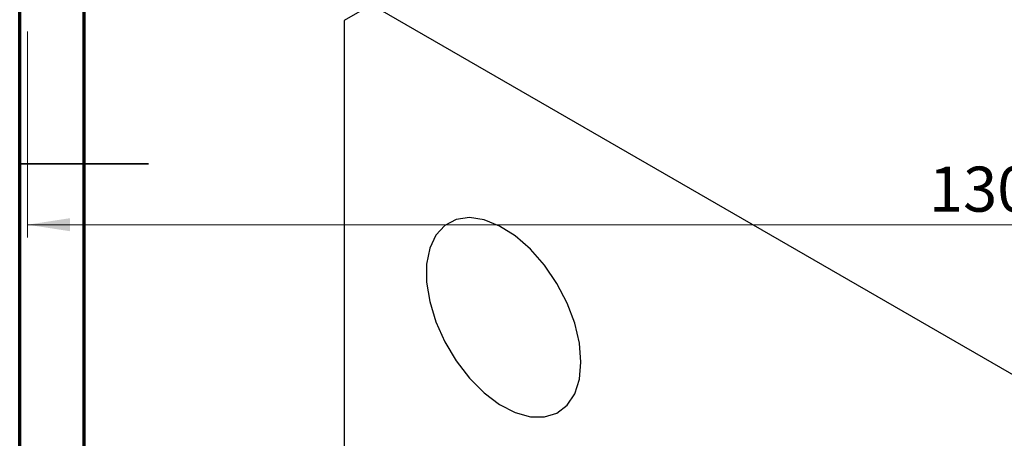
# Model space of a CAD drawing. Units: millimetres. Extents: x 5 to 462, y -20 to 317.
# Drawn here: x 15 to 91, y 127 to 160 of the extents above; entities that cross this region are included whole.
import ezdxf

# ---------------------------------------------------------------- set-up
doc = ezdxf.new("R2010")
doc.units = ezdxf.units.MM
doc.styles.add('SLDTEXTSTYLE0', font='TXT', dxfattribs={"width": 0.75})
doc.dimstyles.new('SLDDIMSTYLE2', dxfattribs={"dimtxt": 3.5, "dimasz": 3.302, "dimexe": 0, "dimexo": 0.0625, "dimgap": 0.875, "dimtad": 1, "dimdec": 0, "dimrnd": 1e-09, "dimzin": 12, "dimdsep": 46, "dimtxsty": 'SLDTEXTSTYLE0', "dimsah": 1, "dimcen": 0.09, "dimadec": 0, "dimazin": 3, "dimtfac": 1, "dimtdec": 0, "dimtofl": 0, "dimtmove": 0, "dimatfit": 3, "dimfxl": 1, "dimfrac": 2, "dimtolj": 1, "dimtzin": 12, "dimarcsym": 0})

# ---------------------------------------------------------------- blocks, each defined once
blk = doc.blocks.new('_D_8')
at = {"color": 7, "linetype": 'Continuous', "lineweight": 0}
for p, q in [((145.61, 298.778), (145.61, 142.778)), ((15.61, 158.778), (15.61, 142.778)), ((15.61, 143.778), (145.61, 143.778))]:
    blk.add_line(p, q, dxfattribs=at)
at = {"color": 7, "linetype": 'Continuous', "lineweight": 18}
for points in [[(15.61, 143.778), (18.912, 143.27), (18.912, 144.286)], [(145.61, 143.778), (142.308, 144.286), (142.308, 143.27)]]:
    blk.add_solid(points, dxfattribs=at)
at = {"color": 7, "linetype": 'Continuous', "lineweight": 18, "insert": (85.612, 148.29), "char_height": 3.5, "attachment_point": 1, "style": 'SLDTEXTSTYLE0'}
blk.add_mtext('130', dxfattribs=at)

msp = doc.modelspace()

# ---------------------------------------------------------------- linework, layer by layer
at = {"color": 7, "linetype": 'Continuous', "lineweight": 70}
for p, q in [((15, 5), (15, 292)), ((20, 10), (20, 287))]:
    msp.add_line(p, q, dxfattribs=at)
at = {"color": 7, "linetype": 'Continuous', "lineweight": 25}
for p, q in [((42.321, 160.86), (40.2, 159.635)), ((158.287, 93.914), (42.321, 160.86)), ((40.2, 159.635), (40.2, 55.739))]:
    msp.add_line(p, q, dxfattribs=at)
at = {"color": 7, "linetype": 'Continuous', "lineweight": 35}
for p, q in [((15, 148.5), (25, 148.5)), ((20, 148.5), (15, 148.5))]:
    msp.add_line(p, q, dxfattribs=at)
at = {"color": 7, "linetype": 'Continuous', "lineweight": 25, "flags": 128}
msp.add_lwpolyline([(58.584, 133.099), (58.461, 134.567), (58.097, 136.117), (57.507, 137.686), (56.715, 139.209), (55.753, 140.623), (54.661, 141.872), (53.484, 142.904), (52.27, 143.676), (51.068, 144.157), (49.927, 144.328), (48.895, 144.181), (48.014, 143.722), (47.319, 142.971), (46.839, 141.957), (46.594, 140.723), (46.594, 139.319), (46.839, 137.802), (47.319, 136.234), (48.014, 134.681), (48.895, 133.204), (49.927, 131.866), (51.068, 130.719), (52.27, 129.813), (53.484, 129.183), (54.661, 128.855), (55.753, 128.843), (56.715, 129.148), (57.507, 129.756), (58.097, 130.643), (58.461, 131.773), (58.584, 133.099)], dxfattribs=at)

# ---------------------------------------------------------------- dimensions: what is measured, and where the dimension line sits
at = {"color": 7, "linetype": 'Continuous', "lineweight": 18}
dim = msp.add_linear_dim(base=(145.61, 143.778), p1=(15.61, 159.778), p2=(145.61, 299.778), dimstyle='SLDDIMSTYLE2', dxfattribs=at)
dim.commit()
dim.dimension.update_dxf_attribs({"geometry": '_D_8', "text_midpoint": (89.491, 143.778), "dimtype": 160})

doc.saveas('drawing.dxf')
